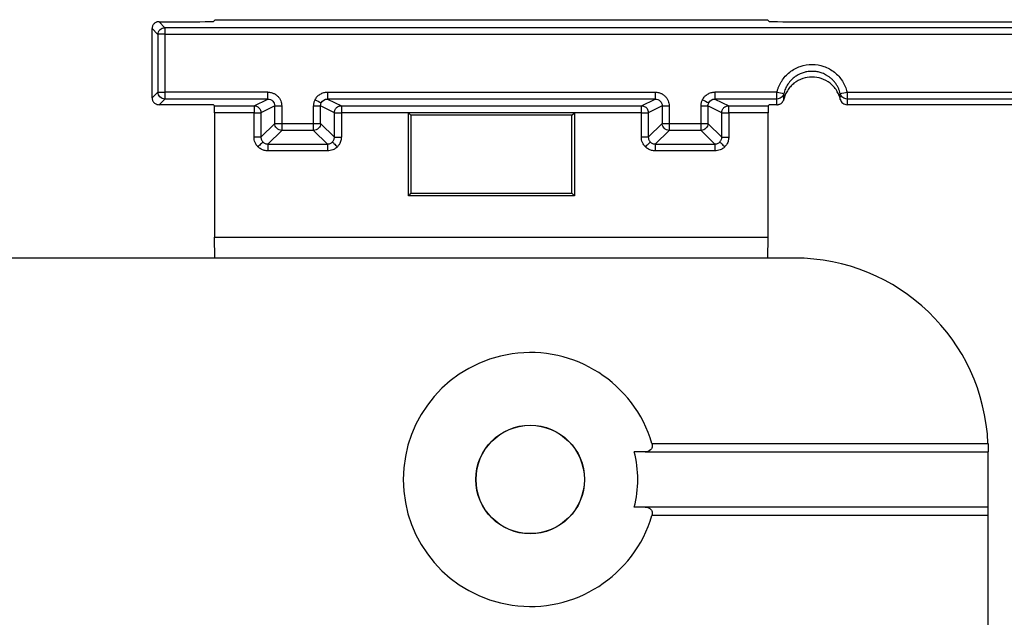
# Model space of a CAD drawing. Units: millimetres. Extents: x 101 to 530, y 109 to 388.
# Drawn here: x 160 to 195, y 366 to 388 of the extents above; entities that cross this region are included whole.
import ezdxf

# ---------------------------------------------------------------- set-up
doc = ezdxf.new("R2010")
doc.units = ezdxf.units.MM

msp = doc.modelspace()

# ---------------------------------------------------------------- linework, layer by layer
at = {"color": 7, "linetype": 'Continuous', "lineweight": 25}
for p, q in [((164.777, 387.773), (164.566, 387.99)), ((164.566, 387.99), (166.039, 387.99)), ((166.6, 388.062), (166.539, 387.999)), ((166.6, 388.062), (186.554, 388.062)), ((186.615, 387.999), (186.554, 388.062)), ((187.115, 387.99), (217.577, 387.99)), ((164.316, 387.74), (164.516, 387.534)), ((164.316, 385.24), (164.316, 387.74)), ((164.527, 387.534), (164.527, 385.445)), ((164.777, 387.773), (164.777, 387.533)), ((217.154, 387.773), (164.777, 387.773)), ((164.777, 387.533), (217.154, 387.533)), ((164.777, 387.533), (164.777, 385.445)), ((164.527, 385.445), (164.316, 385.24)), ((168.499, 385.445), (164.777, 385.445)), ((168.499, 385.195), (168.499, 385.445)), ((170.654, 385.445), (182.499, 385.445)), ((170.654, 385.445), (170.654, 385.195)), ((182.499, 385.445), (182.499, 385.195)), ((186.899, 385.445), (184.654, 385.445)), ((184.654, 385.445), (184.654, 385.195)), ((187.142, 385.182), (187.142, 385.387)), ((189.188, 385.182), (189.188, 385.387)), ((189.431, 385.445), (199.499, 385.445)), ((164.777, 385.195), (164.566, 384.99)), ((168.499, 385.195), (164.777, 385.195)), ((167.999, 384.952), (168.499, 385.195)), ((182.499, 385.195), (170.654, 385.195)), ((170.654, 385.195), (171.155, 384.952)), ((181.999, 384.952), (182.499, 385.195)), ((186.899, 385.195), (184.654, 385.195)), ((184.654, 385.195), (185.155, 384.952)), ((186.899, 384.989), (186.899, 385.195)), ((199.499, 385.195), (189.431, 385.195)), ((189.431, 385.195), (189.431, 384.99)), ((166.039, 384.99), (164.566, 384.99)), ((166.539, 384.982), (166.57, 384.952)), ((166.57, 384.952), (167.999, 384.952)), ((167.999, 384.702), (166.574, 384.702)), ((166.574, 384.702), (166.574, 381.446)), ((167.999, 384.952), (167.999, 384.702)), ((167.999, 383.82), (167.999, 384.702)), ((168.75, 384.946), (168.249, 384.702)), ((168.249, 384.702), (168.249, 383.82)), ((168.75, 384.314), (168.75, 384.946)), ((168.999, 384.945), (168.999, 384.313)), ((170.154, 384.313), (170.154, 384.945)), ((170.404, 384.314), (170.404, 384.946)), ((170.905, 384.702), (170.404, 384.946)), ((170.905, 383.82), (170.905, 384.702)), ((170.905, 384.702), (171.155, 384.702)), ((171.155, 384.952), (181.999, 384.952)), ((173.577, 384.702), (171.155, 384.702)), ((171.155, 384.702), (171.155, 383.82)), ((179.577, 384.702), (173.577, 384.702)), ((173.577, 381.702), (173.577, 384.702)), ((173.577, 384.702), (173.665, 384.615)), ((179.489, 384.615), (179.577, 384.702)), ((181.999, 384.702), (179.577, 384.702)), ((179.577, 384.702), (179.577, 381.702)), ((181.999, 384.702), (182.249, 384.702)), ((181.999, 383.82), (181.999, 384.702)), ((182.75, 384.946), (182.249, 384.702)), ((182.249, 384.702), (182.249, 383.82)), ((182.75, 384.946), (182.75, 384.314)), ((182.999, 384.945), (182.999, 384.313)), ((184.154, 384.313), (184.154, 384.945)), ((184.404, 384.946), (184.404, 384.314)), ((184.905, 384.702), (184.404, 384.946)), ((184.905, 383.82), (184.905, 384.702)), ((184.905, 384.702), (185.155, 384.702)), ((185.155, 384.952), (186.585, 384.952)), ((185.155, 384.702), (185.155, 384.952)), ((186.58, 384.702), (185.155, 384.702)), ((185.155, 384.702), (185.155, 383.82)), ((186.58, 381.446), (186.58, 384.702)), ((186.585, 384.952), (186.615, 384.982)), ((199.077, 384.99), (189.431, 384.99)), ((168.75, 384.314), (168.249, 383.82)), ((168.999, 384.313), (170.154, 384.313)), ((168.999, 384.313), (168.999, 384.064)), ((170.154, 384.064), (170.154, 384.313)), ((170.905, 383.82), (170.404, 384.314)), ((179.489, 384.615), (173.665, 384.615)), ((173.665, 384.615), (173.665, 381.79)), ((179.489, 381.79), (179.489, 384.615)), ((182.75, 384.314), (182.249, 383.82)), ((182.999, 384.313), (184.154, 384.313)), ((182.999, 384.313), (182.999, 384.064)), ((184.154, 384.064), (184.154, 384.313)), ((184.404, 384.314), (184.905, 383.82)), ((168.999, 384.064), (168.499, 383.57)), ((170.154, 384.064), (168.999, 384.064)), ((170.655, 383.57), (170.154, 384.064)), ((182.999, 384.064), (182.499, 383.57)), ((184.154, 384.064), (182.999, 384.064)), ((184.655, 383.57), (184.154, 384.064)), ((168.499, 383.57), (170.655, 383.57)), ((168.499, 383.57), (168.499, 383.32)), ((170.655, 383.32), (168.499, 383.32)), ((170.655, 383.57), (170.655, 383.32)), ((182.499, 383.57), (184.655, 383.57)), ((182.499, 383.57), (182.499, 383.32)), ((184.655, 383.32), (182.499, 383.32)), ((184.655, 383.57), (184.655, 383.32)), ((173.665, 381.79), (173.577, 381.702)), ((179.577, 381.702), (173.577, 381.702)), ((173.665, 381.79), (179.489, 381.79)), ((179.489, 381.79), (179.577, 381.702)), ((166.574, 381.446), (166.574, 380.198)), ((186.58, 380.198), (186.58, 381.446)), ((166.574, 380.198), (186.58, 380.198)), ((166.587, 379.448), (166.574, 380.198)), ((186.567, 379.448), (186.58, 380.198)), ((187.531, 379.448), (131.531, 379.448)), ((182.381, 372.748), (194.525, 372.748)), ((182.138, 372.448), (194.531, 372.448)), ((194.531, 370.448), (194.531, 372.448)), ((194.531, 370.448), (182.138, 370.448)), ((194.531, 370.148), (194.531, 370.448)), ((194.531, 370.148), (182.381, 370.148)), ((194.531, 344.748), (194.531, 370.148))]:
    msp.add_line(p, q, dxfattribs=at)
at = {"color": 7, "linetype": 'Continuous', "lineweight": 25, "flags": 128}
for points in [[(167.999, 384.702), (168.047, 384.702), (168.093, 384.702), (168.135, 384.702), (168.173, 384.702), (168.204, 384.702), (168.227, 384.702), (168.242, 384.702), (168.249, 384.702)], [(168.249, 383.82), (168.242, 383.82), (168.227, 383.82), (168.204, 383.82), (168.173, 383.82), (168.135, 383.82), (168.093, 383.82), (168.047, 383.82), (167.999, 383.82)], [(168.32, 383.644), (168.316, 383.64), (168.305, 383.629), (168.288, 383.612), (168.265, 383.59), (168.239, 383.564), (168.209, 383.534), (168.176, 383.502), (168.143, 383.469)], [(170.833, 383.644), (170.838, 383.64), (170.849, 383.629), (170.866, 383.612), (170.888, 383.59), (170.915, 383.564), (170.945, 383.534), (170.977, 383.502), (171.011, 383.469)], [(170.905, 383.82), (170.911, 383.82), (170.927, 383.82), (170.95, 383.82), (170.981, 383.82), (171.019, 383.82), (171.061, 383.82), (171.107, 383.82), (171.155, 383.82)], [(182.249, 383.82), (182.242, 383.82), (182.227, 383.82), (182.204, 383.82), (182.173, 383.82), (182.135, 383.82), (182.093, 383.82), (182.047, 383.82), (181.999, 383.82)], [(182.32, 383.644), (182.316, 383.64), (182.305, 383.629), (182.288, 383.612), (182.265, 383.59), (182.239, 383.564), (182.209, 383.534), (182.176, 383.502), (182.143, 383.469)], [(184.833, 383.644), (184.838, 383.64), (184.849, 383.629), (184.866, 383.612), (184.888, 383.59), (184.915, 383.564), (184.945, 383.534), (184.977, 383.502), (185.011, 383.469)], [(184.905, 383.82), (184.911, 383.82), (184.927, 383.82), (184.95, 383.82), (184.981, 383.82), (185.019, 383.82), (185.061, 383.82), (185.107, 383.82), (185.155, 383.82)]]:
    msp.add_lwpolyline(points, dxfattribs=at)
at = {"color": 7, "linetype": 'Continuous', "lineweight": 25}
for radius in [1.965, 1.957]:
    msp.add_circle((177.981, 371.448), radius, dxfattribs=at)
for centre, radius, start, end in [((164.716, 519.711), 134.265, 269.91934, 270.02601), ((214.666, 501.824), 119.645, 256.58082, 256.70052), ((161.537, 502.36), 120.196, 283.29975, 283.41891), ((247.25, 539.186), 172.211, 243.42474, 243.50784), ((260.78, 538.245), 171.16, 243.42449, 243.50809), ((168.935, 511.475), 126.529, 269.91609, 270.02923), ((170.219, 511.475), 126.529, 269.97077, 270.08391), ((182.935, 511.474), 126.528, 269.91609, 270.02923), ((184.219, 511.474), 126.528, 269.97077, 270.08391), ((168.94, 521.845), 137.532, 269.92062, 270.02471), ((170.214, 521.845), 137.532, 269.97529, 270.07938), ((182.94, 521.844), 137.531, 269.92062, 270.02471), ((184.214, 521.844), 137.531, 269.97529, 270.07938), ((187.531, 372.448), 7, 2.4563, 90), ((177.981, 371.448), 4.588, 16.4601, 343.5399)]:
    msp.add_arc(centre, radius, start, end, dxfattribs=at)
for centre, major_axis, ratio, start_param, end_param in [((166.039, 387.999), (0.5, 0), 0.017955, 4.712389, 6.265732), ((187.115, 387.999), (0.5, 0), 0.017955, 3.159046, 4.712389), ((166.039, 384.982), (0.5, 0), 0.016955, 0.017453, 1.570796), ((166.57, 384.702), (0, 0.25), 0.017455, 4.712402, 6.266232), ((186.585, 384.702), (0, 0.25), 0.017455, 0.016953, 1.570784), ((187.115, 384.982), (0.5, 0), 0.016955, 2.017309, 3.124139), ((177.835, 371.448), (4.032, 0), 0.99934, 6.032395, 6.533975)]:
    msp.add_ellipse(centre, major_axis=major_axis, ratio=ratio, start_param=start_param, end_param=end_param, dxfattribs=at)
for points, knots in [([(164.566, 387.99), (164.549, 387.989), (164.516, 387.987), (164.469, 387.973), (164.426, 387.95), (164.388, 387.918), (164.356, 387.88), (164.333, 387.837), (164.318, 387.789), (164.316, 387.757), (164.316, 387.74)], [0, 0, 0, 0, 0.125008, 0.25001, 0.375006, 0.5, 0.624994, 0.74999, 0.874992, 1, 1, 1, 1]), ([(164.527, 387.534), (164.53, 387.597), (164.558, 387.659), (164.65, 387.748), (164.713, 387.773), (164.777, 387.773)], [0, 0, 0, 0, 0.5, 0.5, 1, 1, 1, 1]), ([(164.777, 387.533), (164.712, 387.533), (164.648, 387.533), (164.555, 387.533), (164.528, 387.533), (164.527, 387.534)], [0, 0, 0, 0, 0.5, 0.5, 1, 1, 1, 1]), ([(186.899, 385.445), (186.908, 385.48), (186.927, 385.551), (186.965, 385.652), (187.012, 385.751), (187.085, 385.876), (187.195, 386.021), (187.355, 386.17), (187.537, 386.291), (187.802, 386.408), (188.165, 386.47), (188.528, 386.408), (188.794, 386.29), (188.975, 386.17), (189.135, 386.021), (189.266, 385.847), (189.37, 385.655), (189.411, 385.515), (189.431, 385.445)], [0, 0, 0, 0, 0.031377, 0.062585, 0.093846, 0.12538, 0.187918, 0.250471, 0.312842, 0.375509, 0.500161, 0.624757, 0.687269, 0.749856, 0.812291, 0.874897, 0.937418, 1, 1, 1, 1]), ([(189.188, 385.387), (189.179, 385.421), (189.16, 385.49), (189.119, 385.589), (189.068, 385.685), (189.008, 385.776), (188.939, 385.859), (188.863, 385.933), (188.782, 385.997), (188.699, 386.051), (188.617, 386.095), (188.536, 386.129), (188.458, 386.155), (188.386, 386.173), (188.321, 386.184), (188.262, 386.191), (188.211, 386.195), (188.152, 386.196), (188.075, 386.193), (187.968, 386.179), (187.841, 386.148), (187.7, 386.091), (187.553, 386.005), (187.412, 385.886), (187.291, 385.738), (187.196, 385.57), (187.16, 385.448), (187.142, 385.387)], [0, 0, 0, 0, 0.037431, 0.075677, 0.114403, 0.153234, 0.191768, 0.229597, 0.26632, 0.301563, 0.334988, 0.366308, 0.395286, 0.421735, 0.445518, 0.466538, 0.484733, 0.500066, 0.529324, 0.567523, 0.614271, 0.668793, 0.729834, 0.795644, 0.864095, 0.932917, 1, 1, 1, 1]), ([(189.188, 385.182), (189.18, 385.21), (189.166, 385.265), (189.136, 385.345), (189.1, 385.422), (189.042, 385.524), (188.952, 385.644), (188.776, 385.809), (188.513, 385.952), (188.165, 386.009), (187.817, 385.952), (187.554, 385.809), (187.378, 385.644), (187.271, 385.501), (187.189, 385.347), (187.158, 385.237), (187.142, 385.182)], [0, 0, 0, 0, 0.030496, 0.060813, 0.091154, 0.121719, 0.186025, 0.250518, 0.378835, 0.500049, 0.621263, 0.74958, 0.813886, 0.878379, 0.939144, 1, 1, 1, 1]), ([(164.777, 385.195), (164.711, 385.195), (164.646, 385.222), (164.554, 385.315), (164.527, 385.38), (164.527, 385.445)], [0, 0, 0, 0, 0.5, 0.5, 1, 1, 1, 1]), ([(164.777, 385.445), (164.777, 385.381), (164.777, 385.316), (164.777, 385.224), (164.777, 385.197), (164.777, 385.195)], [0, 0, 0, 0, 0.5, 0.5, 1, 1, 1, 1]), ([(168.499, 385.445), (168.52, 385.445), (168.562, 385.443), (168.624, 385.431), (168.696, 385.408), (168.776, 385.366), (168.855, 385.302), (168.92, 385.222), (168.966, 385.134), (168.995, 385.04), (168.998, 384.977), (168.999, 384.945)], [0, 0, 0, 0, 0.0796298, 0.1592823, 0.2402075, 0.3686862, 0.500142, 0.6285928, 0.760033, 0.8792885, 1, 1, 1, 1]), ([(170.207, 385.169), (170.218, 385.189), (170.24, 385.23), (170.284, 385.284), (170.334, 385.331), (170.409, 385.385), (170.516, 385.435), (170.608, 385.442), (170.654, 385.445)], [0, 0, 0, 0, 0.125758, 0.249459, 0.373549, 0.500451, 0.749449, 1, 1, 1, 1]), ([(182.499, 385.445), (182.52, 385.445), (182.562, 385.443), (182.624, 385.431), (182.696, 385.408), (182.776, 385.366), (182.855, 385.302), (182.92, 385.222), (182.966, 385.134), (182.995, 385.04), (182.998, 384.977), (182.999, 384.945)], [0, 0, 0, 0, 0.07963, 0.159282, 0.240207, 0.368686, 0.500142, 0.628593, 0.760033, 0.879288, 1, 1, 1, 1]), ([(184.207, 385.169), (184.218, 385.189), (184.24, 385.23), (184.284, 385.284), (184.334, 385.331), (184.409, 385.385), (184.516, 385.435), (184.608, 385.442), (184.654, 385.445)], [0, 0, 0, 0, 0.125758, 0.249459, 0.373549, 0.500451, 0.749449, 1, 1, 1, 1]), ([(186.899, 385.195), (186.899, 385.197), (186.899, 385.224), (186.899, 385.316), (186.899, 385.381), (186.899, 385.445)], [0, 0, 0, 0, 0.5, 0.5, 1, 1, 1, 1]), ([(187.142, 385.387), (187.129, 385.333), (187.098, 385.284), (187.01, 385.215), (186.955, 385.195), (186.899, 385.195)], [0, 0, 0, 0, 0.5, 0.5, 1, 1, 1, 1]), ([(189.431, 385.195), (189.375, 385.195), (189.32, 385.215), (189.232, 385.284), (189.201, 385.333), (189.188, 385.387)], [0, 0, 0, 0, 0.5, 0.5, 1, 1, 1, 1]), ([(189.431, 385.445), (189.431, 385.381), (189.431, 385.316), (189.431, 385.224), (189.431, 385.197), (189.431, 385.195)], [0, 0, 0, 0, 0.5, 0.5, 1, 1, 1, 1]), ([(164.316, 385.24), (164.316, 385.224), (164.318, 385.191), (164.333, 385.144), (164.356, 385.1), (164.388, 385.062), (164.426, 385.031), (164.469, 385.008), (164.516, 384.993), (164.549, 384.991), (164.566, 384.99)], [0, 0, 0, 0, 0.125008, 0.25001, 0.375006, 0.5, 0.624994, 0.74999, 0.874992, 1, 1, 1, 1]), ([(168.499, 385.195), (168.565, 385.195), (168.63, 385.169), (168.723, 385.076), (168.75, 385.011), (168.75, 384.946)], [0, 0, 0, 0, 0.5, 0.5, 1, 1, 1, 1]), ([(170.154, 384.945), (170.155, 384.965), (170.156, 385.004), (170.167, 385.061), (170.183, 385.116), (170.199, 385.151), (170.207, 385.169)], [0, 0, 0, 0, 0.2517256, 0.5000197, 0.7483038, 1, 1, 1, 1]), ([(182.499, 385.195), (182.565, 385.195), (182.63, 385.169), (182.723, 385.076), (182.75, 385.011), (182.75, 384.946)], [0, 0, 0, 0, 0.5, 0.5, 1, 1, 1, 1]), ([(184.154, 384.945), (184.155, 384.965), (184.156, 385.004), (184.167, 385.061), (184.183, 385.116), (184.199, 385.151), (184.207, 385.169)], [0, 0, 0, 0, 0.251726, 0.50002, 0.748304, 1, 1, 1, 1]), ([(186.899, 384.989), (186.913, 384.99), (186.94, 384.992), (186.981, 385.003), (187.026, 385.023), (187.075, 385.058), (187.101, 385.094), (187.115, 385.114)], [0, 0, 0, 0, 0.166357, 0.332938, 0.501136, 0.726065, 1, 1, 1, 1]), ([(187.142, 385.182), (187.139, 385.171), (187.132, 385.147), (187.121, 385.125), (187.115, 385.114)], [0, 0, 0, 0, 0.500004, 1, 1, 1, 1]), ([(189.188, 385.182), (189.201, 385.128), (189.232, 385.079), (189.32, 385.01), (189.375, 384.99), (189.431, 384.99)], [0, 0, 0, 0, 0.5, 0.5, 1, 1, 1, 1]), ([(167.999, 384.952), (168.064, 384.952), (168.129, 384.925), (168.222, 384.833), (168.249, 384.768), (168.249, 384.702)], [0, 0, 0, 0, 0.5, 0.5, 1, 1, 1, 1]), ([(170.905, 384.702), (170.906, 384.719), (170.908, 384.751), (170.922, 384.796), (170.942, 384.836), (170.968, 384.87), (170.997, 384.897), (171.029, 384.919), (171.061, 384.935), (171.093, 384.945), (171.125, 384.951), (171.145, 384.952), (171.155, 384.952)], [0, 0, 0, 0, 0.124541, 0.243633, 0.357274, 0.465462, 0.568196, 0.665473, 0.757292, 0.843654, 0.924557, 1, 1, 1, 1]), ([(171.155, 384.952), (171.155, 384.951), (171.155, 384.924), (171.155, 384.832), (171.155, 384.767), (171.155, 384.703)], [0, 0, 0, 0, 0.5, 0.5, 1, 1, 1, 1]), ([(181.999, 384.952), (182.016, 384.951), (182.051, 384.949), (182.105, 384.931), (182.159, 384.898), (182.206, 384.848), (182.241, 384.781), (182.246, 384.729), (182.249, 384.702)], [0, 0, 0, 0, 0.128884, 0.272906, 0.43205, 0.606296, 0.795622, 1, 1, 1, 1]), ([(181.999, 384.703), (181.999, 384.71), (181.999, 384.725), (181.999, 384.756), (181.999, 384.811), (181.999, 384.875), (181.999, 384.936), (181.999, 384.946), (181.999, 384.952)], [0, 0, 0, 0, 0.0576979, 0.1172953, 0.2413285, 0.5008096, 0.6955671, 1, 1, 1, 1]), ([(184.905, 384.702), (184.906, 384.719), (184.908, 384.751), (184.922, 384.796), (184.942, 384.836), (184.968, 384.87), (184.997, 384.897), (185.029, 384.919), (185.061, 384.935), (185.093, 384.945), (185.125, 384.951), (185.145, 384.952), (185.155, 384.952)], [0, 0, 0, 0, 0.124541, 0.243633, 0.357274, 0.465462, 0.568196, 0.665473, 0.757292, 0.843654, 0.924557, 1, 1, 1, 1]), ([(168.999, 384.064), (168.934, 384.064), (168.869, 384.091), (168.777, 384.183), (168.75, 384.248), (168.75, 384.314)], [0, 0, 0, 0, 0.5, 0.5, 1, 1, 1, 1]), ([(170.404, 384.314), (170.404, 384.248), (170.377, 384.183), (170.285, 384.091), (170.22, 384.064), (170.154, 384.064)], [0, 0, 0, 0, 0.5, 0.5, 1, 1, 1, 1]), ([(182.999, 384.064), (182.934, 384.064), (182.869, 384.091), (182.777, 384.183), (182.75, 384.248), (182.75, 384.314)], [0, 0, 0, 0, 0.5, 0.5, 1, 1, 1, 1]), ([(184.404, 384.314), (184.404, 384.248), (184.377, 384.183), (184.285, 384.091), (184.22, 384.064), (184.154, 384.064)], [0, 0, 0, 0, 0.5, 0.5, 1, 1, 1, 1]), ([(168.143, 383.469), (168.128, 383.485), (168.099, 383.517), (168.064, 383.571), (168.03, 383.639), (168.004, 383.722), (168.001, 383.787), (167.999, 383.82)], [0, 0, 0, 0, 0.1665109, 0.3322759, 0.5001111, 0.7492997, 1, 1, 1, 1]), ([(168.249, 383.82), (168.25, 383.803), (168.252, 383.77), (168.267, 383.722), (168.289, 383.68), (168.31, 383.656), (168.32, 383.644)], [0, 0, 0, 0, 0.260284, 0.513664, 0.760212, 1, 1, 1, 1]), ([(168.32, 383.644), (168.332, 383.634), (168.356, 383.612), (168.399, 383.589), (168.447, 383.573), (168.481, 383.571), (168.499, 383.57)], [0, 0, 0, 0, 0.239378, 0.485787, 0.739304, 1, 1, 1, 1]), ([(170.655, 383.57), (170.672, 383.571), (170.706, 383.573), (170.754, 383.589), (170.798, 383.612), (170.822, 383.634), (170.833, 383.644)], [0, 0, 0, 0, 0.260696, 0.514213, 0.760622, 1, 1, 1, 1]), ([(170.833, 383.644), (170.844, 383.656), (170.865, 383.68), (170.887, 383.722), (170.902, 383.77), (170.904, 383.803), (170.905, 383.82)], [0, 0, 0, 0, 0.239784, 0.48633, 0.739712, 1, 1, 1, 1]), ([(171.155, 383.82), (171.154, 383.798), (171.153, 383.755), (171.14, 383.691), (171.115, 383.62), (171.076, 383.542), (171.033, 383.493), (171.011, 383.469)], [0, 0, 0, 0, 0.1665958, 0.3324138, 0.5002675, 0.7494164, 1, 1, 1, 1]), ([(182.143, 383.469), (182.128, 383.485), (182.099, 383.517), (182.064, 383.571), (182.03, 383.639), (182.004, 383.722), (182.001, 383.787), (181.999, 383.82)], [0, 0, 0, 0, 0.166511, 0.332276, 0.500111, 0.7493, 1, 1, 1, 1]), ([(182.249, 383.82), (182.25, 383.803), (182.252, 383.77), (182.267, 383.722), (182.289, 383.68), (182.31, 383.656), (182.32, 383.644)], [0, 0, 0, 0, 0.2602836, 0.5136644, 0.7602116, 1, 1, 1, 1]), ([(182.32, 383.644), (182.332, 383.634), (182.356, 383.612), (182.399, 383.589), (182.447, 383.573), (182.481, 383.571), (182.499, 383.57)], [0, 0, 0, 0, 0.239378, 0.485787, 0.739304, 1, 1, 1, 1]), ([(184.655, 383.57), (184.672, 383.571), (184.706, 383.573), (184.754, 383.589), (184.798, 383.612), (184.822, 383.634), (184.833, 383.644)], [0, 0, 0, 0, 0.260696, 0.514213, 0.760622, 1, 1, 1, 1]), ([(184.833, 383.644), (184.844, 383.656), (184.865, 383.68), (184.887, 383.722), (184.902, 383.77), (184.904, 383.803), (184.905, 383.82)], [0, 0, 0, 0, 0.239784, 0.48633, 0.739712, 1, 1, 1, 1]), ([(185.155, 383.82), (185.154, 383.798), (185.153, 383.755), (185.14, 383.691), (185.115, 383.62), (185.076, 383.542), (185.033, 383.493), (185.011, 383.469)], [0, 0, 0, 0, 0.166596, 0.332414, 0.500267, 0.749416, 1, 1, 1, 1]), ([(168.499, 383.32), (168.477, 383.321), (168.433, 383.323), (168.368, 383.336), (168.295, 383.361), (168.216, 383.402), (168.167, 383.447), (168.143, 383.469)], [0, 0, 0, 0, 0.166617, 0.332402, 0.500277, 0.749421, 1, 1, 1, 1]), ([(171.011, 383.469), (170.995, 383.454), (170.963, 383.424), (170.908, 383.387), (170.839, 383.353), (170.754, 383.326), (170.688, 383.322), (170.655, 383.32)], [0, 0, 0, 0, 0.166529, 0.33226, 0.500116, 0.7493, 1, 1, 1, 1]), ([(182.499, 383.32), (182.477, 383.321), (182.433, 383.323), (182.368, 383.336), (182.295, 383.361), (182.216, 383.402), (182.167, 383.447), (182.143, 383.469)], [0, 0, 0, 0, 0.166617, 0.332402, 0.500277, 0.749421, 1, 1, 1, 1]), ([(185.011, 383.469), (184.995, 383.454), (184.963, 383.424), (184.908, 383.387), (184.839, 383.353), (184.754, 383.326), (184.688, 383.322), (184.655, 383.32)], [0, 0, 0, 0, 0.166529, 0.33226, 0.500116, 0.7493, 1, 1, 1, 1]), ([(182.381, 372.748), (182.394, 372.703), (182.396, 372.656), (182.373, 372.574), (182.352, 372.541), (182.274, 372.467), (182.207, 372.448), (182.138, 372.448)], [0, 0, 0, 0, 0.25, 0.25, 0.5, 0.5, 1, 1, 1, 1]), ([(194.525, 372.748), (194.528, 372.669), (194.53, 372.592), (194.531, 372.481), (194.531, 372.448), (194.531, 372.448)], [0, 0, 0, 0, 0.5, 0.5, 1, 1, 1, 1]), ([(182.138, 370.448), (182.173, 370.448), (182.206, 370.443), (182.269, 370.422), (182.299, 370.405), (182.351, 370.356), (182.373, 370.323), (182.395, 370.242), (182.394, 370.193), (182.381, 370.148)], [0, 0, 0, 0, 0.25, 0.25, 0.5, 0.5, 0.75, 0.75, 1, 1, 1, 1])]:
    msp.add_open_spline(points, degree=3, knots=knots, dxfattribs=at)
for points in [[(164.516, 387.534), (164.52, 387.534), (164.523, 387.534), (164.527, 387.534)], [(170.404, 384.946), (170.404, 384.984), (170.413, 385.023), (170.431, 385.057)], [(170.431, 385.057), (170.472, 385.141), (170.56, 385.195), (170.654, 385.195)], [(184.404, 384.946), (184.404, 384.984), (184.413, 385.023), (184.431, 385.057)], [(184.431, 385.057), (184.472, 385.141), (184.56, 385.195), (184.654, 385.195)], [(182.138, 372.448), (182.006, 372.448), (181.873, 372.448), (181.741, 372.448)], [(182.138, 370.448), (182.006, 370.448), (181.873, 370.448), (181.741, 370.448)]]:
    msp.add_open_spline(points, degree=3, dxfattribs=at)

doc.saveas('drawing.dxf')
